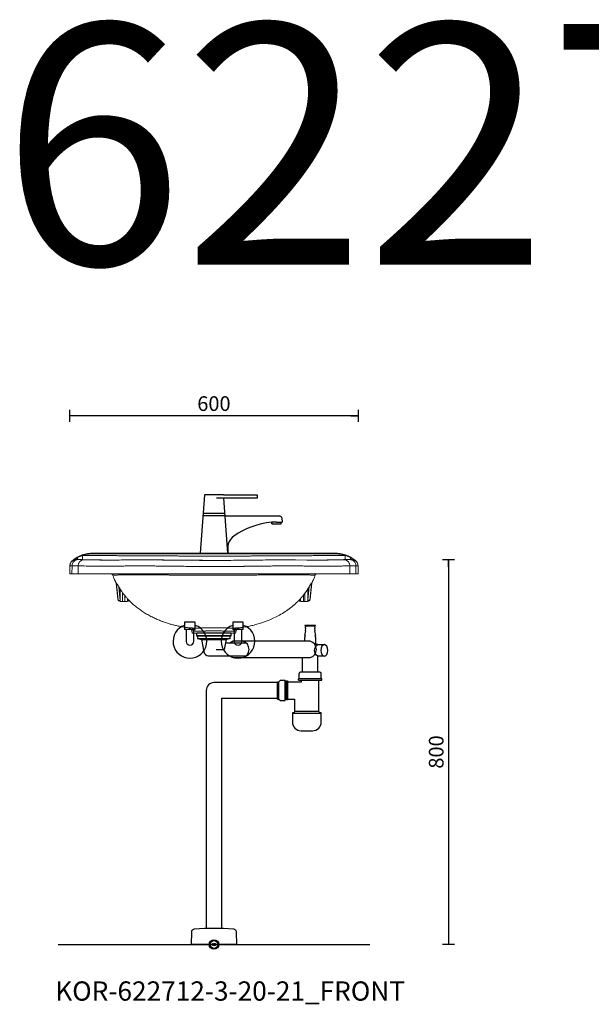
# Model space of a CAD drawing. Units: millimetres. Extents: x 101 to 101628, y -1926 to 70996.
# Drawn here: x 43465 to 44654, y 64390 to 66436 of the extents above; entities that cross this region are included whole.
import ezdxf

# ---------------------------------------------------------------- set-up
doc = ezdxf.new("R2010")
doc.units = ezdxf.units.MM
doc.header["$LTSCALE"] = 3
for name, color, linetype in [('KORPINEN-block', 6, 'Continuous'), ('KORPINEN-dimension', 9, 'Continuous'), ('KORPINEN-info', 4, 'Continuous'), ('KORPINEN-pluming', 3, 'Continuous'), ('KORPINEN-water', 5, 'Continuous')]:
    doc.layers.add(name, color=color, linetype=linetype)
doc.styles.get("Standard").update_dxf_attribs({"font": 'arial.ttf'})
doc.dimstyles.new('GAIUS-asennus', dxfattribs={"dimscale": 10, "dimtxt": 3.05, "dimasz": 0.05, "dimexe": 0, "dimexo": 0, "dimgap": 1, "dimtad": 1, "dimdec": 0, "dimzin": 0, "dimdsep": 46, "dimtxsty": 'Standard', "dimblk": 'A8MITTA', "dimcen": 2.5, "dimse1": 1, "dimse2": 1, "dimclre": 256, "dimclrt": 7, "dimadec": 0, "dimazin": 0, "dimtp": 6, "dimtm": 6, "dimtfac": 1, "dimtdec": 0, "dimtmove": 2, "dimatfit": 1, "dimldrblk": 'A8MITTA', "dimfxl": 1, "dimtolj": 1, "dimtzin": 0, "dimarcsym": 0})

# ---------------------------------------------------------------- blocks, each defined once
blk = doc.blocks.new('KOR-base-point')
at = {"layer": 'KORPINEN-info', "color": 7}
for radius in [10, 9, 8, 3]:
    blk.add_circle((0, 0), radius, dxfattribs=at)
blk = doc.blocks.new('KOR-WW1_FR')
at = {"layer": 'KORPINEN-water'}
blk.add_line((-11, -25), (11, -25), dxfattribs=at)
blk.add_lwpolyline([(8, -25), (8, 0, 1), (-8, 0), (-8, -25)], format="xyb", dxfattribs=at)
blk.add_lwpolyline([(-11, -25), (-11, -40), (11, -40), (11, -25)], dxfattribs=at)
blk.add_arc((0, 0), 35, 288.3177, 251.6823, dxfattribs=at)
blk = doc.blocks.new('KOR-tap_FASADE')
at = {"layer": 'KORPINEN-water'}
for p, q in [((90, 114.3), (5, 114.3)), ((20, 121.3), (90, 121.3)), ((90, 121.3), (90, 114.3)), ((22.8, 82.8), (-22.8, 82.8)), ((22.8, 77.8), (-22.8, 77.8)), ((22.8, 77.8), (136.1, 77.8)), ((130, 65), (120, 65)), ((120, 65), (120, 60.9)), ((120, 60.9), (120, 65)), ((130, 65), (142, 65)), ((140, 60.9), (140, 65)), ((141, 73.7), (142, 65)), ((120, 60.9), (140, 60.9)), ((-28.7, 0), (28.7, 0))]:
    blk.add_line(p, q, dxfattribs=at)
for points in [[(20, 121.3), (-20, 121.3), (-28.7, 0)], [(28.7, 0), (20.5, 114.3)]]:
    blk.add_lwpolyline(points, dxfattribs=at)
for centre, radius, start, end in [((138.7, -105.8), 171.8, 96.2535, 124.4636), ((136.1, 72.8), 5, 10.6271, 90), ((58.3, 11.5), 29.6, 124.1773, 164.1867), ((120.2, 4.3), 91.7, 170.3688, 182.6584)]:
    blk.add_arc(centre, radius, start, end, dxfattribs=at)
blk = doc.blocks.new('KOR-622712-3-20-21_FRONT')
at = {"color": 7, "linetype": 'Continuous', "lineweight": 18}
blk.add_line((-52.8, 658.2), (-53, 658.3), dxfattribs=at)
at = {"color": 8, "linetype": 'Continuous', "lineweight": 18}
blk.add_open_spline([(47.1, 654.4), (47.6, 655), (48.5, 656.4), (50.2, 657.6), (51.4, 657.8), (51.8, 657.9)], degree=3, knots=[0, 0, 0, 0, 0.389157, 0.810941, 1, 1, 1, 1], dxfattribs=at)
at = {"layer": 'KORPINEN-block', "linetype": 'Continuous', "lineweight": 18}
for p, q in [((-292.6, 798.5), (-294.2, 797.6)), ((-288.3, 799.9), (-288.9, 799.8)), ((-284.6, 800), (-286.6, 800)), ((-254.1, 811.7), (-254.1, 813)), ((0, 813), (-254.1, 813)), ((0, 811.7), (-254.1, 811.7)), ((254.1, 813), (0, 813)), ((254.1, 811.7), (0, 811.7)), ((254.1, 813), (254.1, 811.7)), ((273.2, 800), (269.6, 799.9)), ((281.7, 799.9), (282, 799.9)), ((286.6, 800), (285.2, 800)), ((286.4, 799.9), (286.4, 799.9)), ((288.7, 799.8), (288.3, 799.9)), ((-299.6, 787.2), (-299.9, 770)), ((-295.6, 796.4), (-295.6, 796.4)), ((-295.6, 796.4), (-295.6, 796.4)), ((-294.4, 797.4), (-295.5, 796.4)), ((-295, 787.1), (-295.4, 770)), ((-282.4, 786.9), (-282.7, 770)), ((282.4, 786.9), (282.7, 770)), ((294.9, 787.1), (295.3, 770)), ((295.6, 796.4), (295.6, 796.4)), ((299.4, 787.2), (299.6, 787.2)), ((299.6, 787.2), (299.9, 770)), ((-203.2, 750.8), (-199.7, 717.6)), ((-199, 715.6), (-202.5, 749.5)), ((-197.9, 743.5), (-195, 714.4)), ((-195, 714.4), (-195, 738.4)), ((195.1, 715.4), (197.9, 743.5)), ((195.1, 715.4), (195.1, 738.7)), ((202.5, 749.5), (199, 715.6)), ((199.7, 717.6), (203.2, 751)), ((-190, 713.1), (-190, 731.1)), ((-185, 724.6), (-185, 713.1)), ((-180, 714.4), (-180, 718.8)), ((-179.6, 718.4), (-180, 714.4)), ((179.9, 715.4), (179.6, 718.4)), ((179.9, 718.8), (179.9, 715.4)), ((185.9, 713.1), (185.9, 725.7)), ((189.1, 729.9), (189.1, 713.1)), ((-194.7, 713.1), (-195, 714.4)), ((-194.7, 713.1), (-180.3, 713.1)), ((-180.1, 713.7), (-180.3, 713.2)), ((-180.1, 713.7), (-180, 714.4)), ((179.9, 715.4), (180.1, 714.4)), ((180.5, 713.2), (180.1, 714.4)), ((180.3, 713.1), (194.7, 713.1)), ((-51.4, 657.9), (-52.4, 658.1)), ((-51.9, 658.1), (-50.2, 657.4)), ((51.8, 657.9), (53, 658.3)), ((-46.2, 652), (-45.1, 647.2)), ((45.1, 647.2), (46.2, 652.1))]:
    blk.add_line(p, q, dxfattribs=at)
at = {"layer": 'KORPINEN-block', "linetype": 'Continuous', "lineweight": 18, "flags": 128}
for points in [[(-282.9, 804.8), (-283.3, 803.7), (-283.7, 802.8), (-284.1, 801.9), (-284.6, 801.2), (-285.1, 800.7), (-285.6, 800.3), (-286.1, 800.1), (-286.6, 800)], [(-273.2, 800), (-273.2, 800.1), (-273.1, 800.5), (-273.1, 801.3), (-273.1, 802.2), (-273.1, 803.5), (-273.1, 804.9), (-273.1, 806.6), (-273.1, 808.5)], [(273.1, 808.5), (273.1, 806.6), (273.1, 804.9), (273.1, 803.5), (273.1, 802.2), (273.1, 801.3), (273.1, 800.5), (273.2, 800.1), (273.2, 800)], [(286.6, 800), (286.1, 800.1), (285.6, 800.3), (285.1, 800.7), (284.6, 801.2), (284.1, 801.9), (283.7, 802.8), (283.3, 803.7), (282.9, 804.8)], [(-282.4, 786.9), (-282.4, 786.9), (-282.4, 786.9), (-282.3, 786.9), (-281.9, 786.9), (-281.3, 786.9), (-280.4, 786.8), (-278.7, 786.8), (-276.5, 786.8), (-273.6, 786.7), (-270, 786.7), (-265.5, 786.6), (-262.9, 786.6), (-260.1, 786.5), (-257, 786.5), (-255.2, 786.4), (-253.6, 786.4), (-251.7, 786.4), (-250, 786.4), (-248.2, 786.4), (-246.4, 786.3), (-244.6, 786.3), (-242.9, 786.3), (-241.2, 786.3), (-239.2, 786.2), (-237, 786.2), (-234.3, 786.2), (-231.2, 786.2), (-229.4, 786.2), (-227.5, 786.2), (-226, 786.2), (-225.5, 786.2), (-225.2, 786.2), (-225.1, 786.2), (-225.1, 786.2), (-225, 786.2), (-225, 786.2), (-225, 786.2), (-225, 786.2), (-225, 786.2), (-225, 786.2), (-225, 786.2), (-225, 786.2), (-225, 786.2), (-224.4, 786.2), (-222.8, 786.2), (-220.3, 786.2), (-218.3, 786.2), (-216.6, 786.2), (-214.9, 786.2), (-213.4, 786.2), (-212, 786.2), (-198.3, 786.4)]]:
    blk.add_lwpolyline(points, dxfattribs=at)
at = {"layer": 'KORPINEN-block', "linetype": 'Continuous', "lineweight": 18}
for centre, radius, start, end in [((-282.2, 787), 12.9, 89.5664, 179.6021), ((282.1, 787), 12.9, 0.387, 90.4263), ((-213.4, 766), 4, 20.1763, 81.5399), ((213.4, 766), 4, 98.4156, 159.8237), ((-173.7, 749.7), 24.1, 208.0469, 220.6036), ((-194.7, 718.1), 5, 186, 270), ((194.7, 718.1), 5, 270, 354), ((-197.2, 709), 5.85, 67.3977, 101.7504), ((-180.3, 718.1), 5, 270, 321.0032), ((-178.9, 710.3), 3.69, 72.7155, 110.1104), ((-177.8, 709.1), 5.83, 78.1029, 112.5712), ((180.3, 718.1), 5, 218.3991, 270), ((178, 711.8), 4.01, 61.8388, 104.1399), ((178.8, 708.9), 5.6, 76.9322, 107.8592), ((197.5, 709.4), 6.43, 75.9774, 112.0906)]:
    blk.add_arc(centre, radius, start, end, dxfattribs=at)
for points, knots in [([(-283.2, 799.8), (-283.8, 799.8), (-284.9, 799.9), (-286.4, 799.8), (-287.8, 799.8), (-289.1, 799.6), (-290.5, 799.3), (-291.7, 798.8), (-292.8, 798.3), (-294.1, 797.5), (-295.5, 796.4), (-296.8, 794.9), (-298.1, 792.9), (-299.2, 790.3), (-299.4, 788.2), (-299.5, 787.2)], [0, 0, 0, 0, 0.174616, 0.325025, 0.452012, 0.556365, 0.639264, 0.681238, 0.718018, 0.752475, 0.787393, 0.826059, 0.874996, 0.933944, 1, 1, 1, 1]), ([(-254.1, 813), (-256, 813), (-259.8, 812.9), (-265.5, 812), (-271.1, 810.7), (-276.5, 808.8), (-281.8, 806.4), (-286.7, 803.5), (-291.4, 800.2), (-294.2, 797.7), (-295.6, 796.4)], [0, 0, 0, 0, 0.119335, 0.239491, 0.362044, 0.487126, 0.612307, 0.741607, 0.868084, 1, 1, 1, 1]), ([(-282.9, 804.8), (-284.2, 804.2), (-286.8, 803), (-289.7, 801.1), (-291.8, 799.7), (-293.1, 798.6), (-294.4, 797.5), (-295.2, 796.8), (-295.6, 796.4)], [0, 0, 0, 0, 0.283865, 0.560498, 0.670301, 0.779633, 0.888741, 1, 1, 1, 1]), ([(-292.8, 798.4), (-292.8, 798.4), (-293.1, 798.3), (-293.5, 798), (-294.1, 797.6), (-294.5, 797.3), (-294.8, 797.1), (-295, 796.9), (-295.2, 796.7), (-295.4, 796.6), (-295.5, 796.5), (-295.5, 796.5), (-295.6, 796.4), (-295.6, 796.4)], [0, 0, 0, 0, 0.030312, 0.26077, 0.464468, 0.630283, 0.72277, 0.815176, 0.912547, 0.9376, 0.959483, 0.979669, 1, 1, 1, 1]), ([(-286.6, 800), (-287.1, 800), (-288.2, 799.9), (-289.8, 799.6), (-291, 799.2), (-291.8, 798.9), (-292.1, 798.8), (-292.5, 798.6), (-292.7, 798.5), (-292.8, 798.4)], [0, 0, 0, 0, 0.245528, 0.494686, 0.756797, 0.814237, 0.877034, 0.945216, 1, 1, 1, 1]), ([(-286.6, 800), (-286.5, 800), (-286.4, 799.9), (-286.4, 799.9), (-286.4, 799.9)], [0, 0, 0, 0, 0.5, 1, 1, 1, 1]), ([(-286.4, 799.9), (-286.3, 799.9), (-286.1, 799.9), (-284.6, 799.9), (-282.9, 799.9), (-282.1, 799.9)], [0, 0, 0, 0, 0.333554, 0.666349, 1, 1, 1, 1]), ([(-284.6, 799.9), (-284.6, 799.9), (-284.7, 799.9), (-284.8, 799.9), (-285, 799.9), (-285.1, 799.9), (-285.1, 799.9), (-285.1, 799.9), (-285.1, 799.9)], [0, 0, 0, 0, 0.122096, 0.264791, 0.40245, 0.682446, 0.825118, 1, 1, 1, 1]), ([(-283.2, 799.9), (-283.2, 799.9), (-282.9, 799.9), (-282.5, 799.9), (-282.1, 799.9)], [0, 0, 0, 0, 0.119088, 1, 1, 1, 1]), ([(-273.1, 808.5), (-274.3, 808.1), (-275.8, 807.6), (-277.4, 807), (-277.9, 806.9), (-278.6, 806.6), (-279.4, 806.3), (-280.2, 806), (-280.4, 805.9), (-280.5, 805.9), (-280.5, 805.9), (-281.3, 805.5), (-282.1, 805.2), (-282.9, 804.8)], [0, 0, 0, 0, 0.365804, 0.459475, 0.486192, 0.499985, 0.687535, 0.73344, 0.745322, 0.748556, 0.7495, 0.749997, 1, 1, 1, 1]), ([(-270.2, 799.6), (-271, 799.6), (-272.5, 799.6), (-274.7, 798.9), (-276.9, 797.7), (-278.8, 796.1), (-280.4, 794), (-281.5, 791.7), (-282.3, 789.3), (-282.4, 787.7), (-282.4, 786.9)], [0, 0, 0, 0, 0.11649, 0.23998, 0.36862, 0.5, 0.63138, 0.76002, 0.88351, 1, 1, 1, 1]), ([(-282.1, 799.9), (-281.1, 799.8), (-279.1, 799.8), (-275.2, 799.7), (-271.9, 799.7), (-270.2, 799.6)], [0, 0, 0, 0, 0.333601, 0.666417, 1, 1, 1, 1]), ([(-273.2, 800), (-273.9, 800), (-275.5, 800), (-277.4, 800), (-278.5, 800), (-279, 800)], [0, 0, 0, 0, 0.406563, 0.782593, 1, 1, 1, 1]), ([(-273.1, 808.5), (-271.6, 809), (-268.5, 810), (-263.8, 811), (-259, 811.6), (-255.8, 811.7), (-254.1, 811.7)], [0, 0, 0, 0, 0.25292, 0.50336, 0.75212, 1, 1, 1, 1]), ([(0, 807.2), (-25.5, 807.2), (-30.1, 807.2), (-37.8, 807.2), (-47.2, 807.2), (-56.8, 807.3), (-66.1, 807.3), (-73.7, 807.4), (-79.5, 807.4), (-84.1, 807.4), (-89.2, 807.4), (-94.5, 807.5), (-100.5, 807.5), (-107, 807.5), (-113.7, 807.6), (-120.1, 807.6), (-125.6, 807.6), (-130.2, 807.7), (-133.7, 807.7), (-136.4, 807.7), (-138.5, 807.7), (-140.4, 807.7), (-142.3, 807.7), (-144.2, 807.7), (-146.1, 807.8), (-148.1, 807.8), (-152.9, 807.8), (-158.6, 807.8), (-165.2, 807.9), (-170.1, 807.9), (-175.1, 807.9), (-180.6, 807.9), (-186.1, 808), (-191.7, 808), (-197, 808), (-202, 808.1), (-206.9, 808.1), (-214, 808.1), (-222.9, 808.2), (-233.2, 808.3), (-242.8, 808.4), (-252.5, 808.4), (-262.6, 808.5), (-269.5, 808.5), (-273.1, 808.5)], [0, 0, 0, 0, 0.017254, 0.055356, 0.09193, 0.130619, 0.171422, 0.204322, 0.221867, 0.240718, 0.260874, 0.282335, 0.305102, 0.332772, 0.360366, 0.386809, 0.409156, 0.427406, 0.441559, 0.451616, 0.45932, 0.467025, 0.474729, 0.482433, 0.490138, 0.497842, 0.505546, 0.547921, 0.566838, 0.585755, 0.606751, 0.627424, 0.65103, 0.673545, 0.694969, 0.715301, 0.733659, 0.753795, 0.800868, 0.840048, 0.878018, 0.916499, 0.95716, 1, 1, 1, 1]), ([(-270.2, 799.6), (-268.7, 799.6), (-265.8, 799.6), (-260.5, 799.5), (-255.9, 799.4), (-252.2, 799.3), (-249.7, 799.3), (-247.1, 799.2), (-244.4, 799.2), (-241.6, 799.2), (-238, 799.1), (-233.7, 799.1), (-228.3, 799), (-222.9, 798.9), (-217.2, 798.9), (-212.6, 798.9), (-209.8, 799), (-209.1, 799)], [0, 0, 0, 0, 0.112299, 0.224228, 0.33569, 0.379743, 0.423237, 0.467689, 0.511519, 0.556744, 0.598988, 0.674124, 0.748978, 0.823706, 0.898424, 0.973356, 1, 1, 1, 1]), ([(-267.8, 799.6), (-267, 799.6), (-265.5, 799.5), (-262.2, 799.5), (-257.7, 799.4), (-251.6, 799.3), (-244.8, 799.2), (-238.6, 799.1), (-233.4, 799), (-229.4, 798.9), (-225.2, 798.9), (-218.9, 798.8), (-212.9, 798.8), (-208.1, 798.9), (-207.1, 798.9)], [0, 0, 0, 0, 0.058171, 0.116404, 0.232797, 0.349741, 0.468508, 0.587971, 0.64614, 0.704358, 0.762764, 0.821252, 0.963774, 1, 1, 1, 1]), ([(-131.4, 799.3), (-134.4, 799.4), (-140.2, 799.4), (-148.8, 799.5), (-157.2, 799.4), (-166.1, 799.4), (-175.4, 799.3), (-184.9, 799.1), (-190.8, 799.1), (-207.1, 799)], [0, 0, 0, 0, 0.139648, 0.274612, 0.405871, 0.533528, 0.69606, 0.851099, 1, 1, 1, 1]), ([(-192.5, 799.2), (-189.3, 799.2), (-183, 799.3), (-173.1, 799.4), (-163, 799.5), (-152.6, 799.6), (-142.2, 799.6), (-135.3, 799.5), (-131.8, 799.5)], [0, 0, 0, 0, 0.166302, 0.331749, 0.498015, 0.665566, 0.832405, 1, 1, 1, 1]), ([(-131.8, 799.5), (-128.7, 799.4), (-122.5, 799.3), (-113.2, 799.2), (-104, 799.1), (-94.7, 799), (-85.2, 798.9), (-75.6, 798.8), (-63.8, 798.7), (-49.7, 798.5), (-33.2, 798.4), (-16.6, 798.3), (-5.6, 798.3), (0, 798.3)], [0, 0, 0, 0, 0.071805, 0.142232, 0.213124, 0.282411, 0.354899, 0.428685, 0.500014, 0.624134, 0.749983, 0.872876, 1, 1, 1, 1]), ([(0, 798.3), (-8.1, 798.3), (-24, 798.3), (-47.3, 798.5), (-69.7, 798.7), (-91.1, 798.9), (-111.6, 799.1), (-124.9, 799.3), (-131.4, 799.3)], [0, 0, 0, 0, 0.18392, 0.360972, 0.53113, 0.694369, 0.850665, 1, 1, 1, 1]), ([(-24.1, 798.7), (-28, 798.7), (-35.9, 798.7), (-45.7, 798.7), (-53.5, 798.8), (-57.7, 798.8), (-60.4, 798.8), (-61.8, 798.8), (-63.2, 798.8), (-64.7, 798.8), (-66.2, 798.8), (-67.4, 798.8), (-68.4, 798.8), (-69.4, 798.8), (-71, 798.9), (-73.3, 798.9), (-76, 798.9), (-79.1, 798.9), (-82.2, 798.9), (-86.2, 798.9), (-89.2, 798.9), (-91.1, 799), (-91.4, 799)], [0, 0, 0, 0, 0.174876, 0.352247, 0.436955, 0.51985, 0.539915, 0.560493, 0.581574, 0.603148, 0.625202, 0.647724, 0.658149, 0.669526, 0.69294, 0.728156, 0.774802, 0.81003, 0.866179, 0.914129, 0.98785, 1, 1, 1, 1]), ([(273.1, 808.5), (268.4, 808.5), (259.2, 808.4), (249, 808.4), (242.4, 808.3), (239.2, 808.3), (235.8, 808.3), (232.6, 808.3), (229.3, 808.3), (223.4, 808.2), (215.6, 808.1), (205.8, 808.1), (196.7, 808), (178, 807.9), (160.9, 807.8), (145.5, 807.7), (141.3, 807.7), (137.7, 807.7), (134.6, 807.7), (131.8, 807.7), (128.5, 807.7), (124.6, 807.6), (120.2, 807.6), (115.2, 807.6), (109.7, 807.6), (104, 807.5), (97, 807.5), (89.2, 807.4), (81.8, 807.4), (76, 807.4), (71.7, 807.3), (67.2, 807.3), (62.3, 807.3), (57.1, 807.3), (49.4, 807.2), (39.1, 807.2), (29.8, 807.2), (24.8, 807.2), (0, 807.2)], [0, 0, 0, 0, 0.057043, 0.110053, 0.123269, 0.13621, 0.14922, 0.163664, 0.175552, 0.188405, 0.234924, 0.269816, 0.306127, 0.343963, 0.495304, 0.512291, 0.529279, 0.546266, 0.556001, 0.566851, 0.580007, 0.595469, 0.613196, 0.633219, 0.655539, 0.680154, 0.701877, 0.739646, 0.77354, 0.791876, 0.80884, 0.825248, 0.846666, 0.867519, 0.88781, 0.939384, 0.992124, 1, 1, 1, 1]), ([(193, 799), (123.4, 799.3), (107.7, 799.1), (84.5, 798.8), (62.1, 798.6), (40.6, 798.4), (20, 798.3), (6.6, 798.3), (0, 798.3)], [0, 0, 0, 0, 0.184106, 0.361285, 0.531479, 0.694649, 0.850819, 1, 1, 1, 1]), ([(193, 799), (193.1, 799), (196.5, 799), (202.9, 798.9), (212.3, 798.8), (221.1, 798.8), (229.5, 798.9), (237.4, 799), (244.7, 799.2), (250, 799.3), (252.7, 799.3), (253.3, 799.3)], [0, 0, 0, 0, 0.004168, 0.14014, 0.276045, 0.411651, 0.547656, 0.684, 0.820325, 0.956302, 1, 1, 1, 1]), ([(208.5, 799), (208.8, 799), (211, 799), (214.8, 798.9), (219.6, 798.9), (223.8, 798.9), (227.7, 799), (231.4, 799), (235.2, 799.1), (239.8, 799.1), (245.2, 799.2), (251.1, 799.3), (256.6, 799.4), (261.6, 799.5), (266.2, 799.6), (268.9, 799.6), (270.2, 799.6)], [0, 0, 0, 0, 0.010576, 0.078945, 0.143344, 0.196001, 0.24722, 0.301141, 0.351223, 0.406257, 0.503815, 0.602588, 0.701852, 0.800223, 0.90012, 1, 1, 1, 1]), ([(295.6, 796.4), (294.2, 797.7), (291.4, 800.2), (286.7, 803.5), (281.8, 806.4), (276.5, 808.8), (271.1, 810.7), (265.5, 812), (259.8, 812.9), (256, 813), (254.1, 813)], [0, 0, 0, 0, 0.131917, 0.258393, 0.387694, 0.512874, 0.637957, 0.760509, 0.880666, 1, 1, 1, 1]), ([(254.1, 811.7), (255.8, 811.7), (259, 811.6), (263.8, 811), (268.5, 810), (271.6, 809), (273.1, 808.5)], [0, 0, 0, 0, 0.247894, 0.49664, 0.747094, 1, 1, 1, 1]), ([(270.2, 799.6), (271.9, 799.7), (275.1, 799.7), (279, 799.8), (281, 799.8), (282, 799.9)], [0, 0, 0, 0, 0.333575, 0.666413, 1, 1, 1, 1]), ([(270.2, 799.6), (271, 799.6), (272.5, 799.6), (274.7, 798.9), (276.9, 797.7), (278.8, 796.1), (280.4, 794), (281.5, 791.7), (282.3, 789.3), (282.4, 787.7), (282.4, 786.9)], [0, 0, 0, 0, 0.116489, 0.239979, 0.36862, 0.5, 0.63138, 0.760021, 0.883511, 1, 1, 1, 1]), ([(282.9, 804.8), (281.4, 805.5), (278.2, 806.8), (274.9, 807.9), (273.1, 808.5)], [0, 0, 0, 0, 0.455541, 1, 1, 1, 1]), ([(281.6, 800), (281, 800), (279.7, 800), (277.7, 800), (275.4, 800), (273.9, 800), (273.2, 800)], [0, 0, 0, 0, 0.201184, 0.461294, 0.725432, 1, 1, 1, 1]), ([(282, 799.9), (282.9, 799.9), (284.6, 799.9), (286.1, 799.9), (286.3, 799.9), (286.4, 799.9)], [0, 0, 0, 0, 0.333652, 0.666441, 1, 1, 1, 1]), ([(282.9, 804.8), (283.7, 804.4), (285.5, 803.6), (287.9, 802.3), (290.2, 800.8), (292.2, 799.3), (294, 797.9), (295.1, 796.9), (295.6, 796.4)], [0, 0, 0, 0, 0.177919, 0.372409, 0.55083, 0.699372, 0.865193, 1, 1, 1, 1]), ([(299.5, 787.2), (299.4, 788.3), (299.2, 790.6), (297.9, 793.5), (296.3, 795.6), (294.8, 797), (293.3, 798), (292, 798.7), (291, 799.1), (289.9, 799.4), (288.8, 799.7), (287.6, 799.8), (286.3, 799.8), (284.9, 799.9), (283.7, 799.8), (283.1, 799.8)], [0, 0, 0, 0, 0.070686, 0.1341, 0.186813, 0.227246, 0.260623, 0.292303, 0.326117, 0.365594, 0.445845, 0.548693, 0.674937, 0.825154, 1, 1, 1, 1]), ([(284.9, 800), (284.4, 800), (283.9, 800), (283.4, 800), (283.3, 800)], [0, 0, 0, 0, 0.970718, 1, 1, 1, 1]), ([(284.7, 799.9), (284.8, 799.9), (285, 799.9), (285.1, 799.9), (285.1, 799.9)], [0, 0, 0, 0, 0.150737, 1, 1, 1, 1]), ([(285.1, 799.9), (285.1, 799.9), (285, 799.9), (284.8, 799.9), (284.7, 799.9)], [0, 0, 0, 0, 0.892476, 1, 1, 1, 1]), ([(285.1, 799.9), (285.1, 799.9), (285.1, 799.9), (285.1, 799.9), (285, 799.9), (285, 799.9), (284.9, 799.9), (284.9, 799.9)], [0, 0, 0, 0, 0.216557, 0.434619, 0.657422, 0.881864, 1, 1, 1, 1]), ([(295.6, 796.4), (295.6, 796.4), (295.5, 796.5), (295.5, 796.5), (295.4, 796.6), (295.2, 796.8), (294.9, 797), (294.4, 797.4), (293.8, 797.8), (293, 798.3), (292.2, 798.7), (291.2, 799.2), (289.8, 799.6), (288.2, 799.9), (287.1, 800), (286.6, 800)], [0, 0, 0, 0, 0.006873, 0.013692, 0.021074, 0.029514, 0.07731, 0.125067, 0.209675, 0.328355, 0.408397, 0.499045, 0.672829, 0.837701, 1, 1, 1, 1]), ([(297.5, 794.1), (297, 794.7), (296.2, 795.9), (294.6, 797.3), (293.4, 798.1), (292.8, 798.4)], [0, 0, 0, 0, 0.33839, 0.686594, 1, 1, 1, 1]), ([(-297.5, 794.1), (-297.8, 793.6), (-298.4, 792.5), (-299.3, 790.2), (-299.5, 788.4), (-299.6, 787.2)], [0, 0, 0, 0, 0.250915, 0.501076, 1, 1, 1, 1]), ([(-299.6, 787.2), (-299.5, 787.2), (-299.3, 787.2), (-297.8, 787.1), (-295.9, 787.1), (-295, 787.1)], [0, 0, 0, 0, 0.333604, 0.666396, 1, 1, 1, 1]), ([(-295, 787.1), (-294, 787.1), (-291.9, 787), (-287.7, 787), (-284.2, 786.9), (-282.4, 786.9)], [0, 0, 0, 0, 0.332016, 0.664886, 1, 1, 1, 1]), ([(-198.3, 786.4), (-194.8, 786.5), (-187.7, 786.6), (-176.5, 786.7), (-165, 786.8), (-153.3, 786.8), (-141.5, 786.8), (-133.8, 786.8), (-129.9, 786.7)], [0, 0, 0, 0, 0.166852, 0.332585, 0.498914, 0.666335, 0.832869, 1, 1, 1, 1]), ([(-129.9, 786.7), (-128.8, 786.7), (-126.4, 786.7), (-122.4, 786.6), (-117.7, 786.6), (-112.3, 786.5), (-106.1, 786.4), (-99.5, 786.3), (-92, 786.2), (-84, 786.2), (-76.3, 786.1), (-71.3, 786), (-68.7, 786), (-68, 786), (-67.2, 786), (-66.5, 786), (-65.8, 786), (-61.1, 785.9), (-52.7, 785.9), (-41.1, 785.8), (-30.9, 785.7), (-22.1, 785.7), (-14.6, 785.6), (-8.5, 785.6), (-3.8, 785.6), (-1.1, 785.6), (0, 785.6)], [0, 0, 0, 0, 0.025002, 0.055719, 0.092151, 0.134298, 0.182161, 0.235738, 0.287036, 0.357034, 0.418969, 0.466801, 0.472602, 0.478297, 0.483884, 0.489364, 0.494737, 0.500003, 0.599406, 0.688264, 0.766578, 0.834348, 0.891576, 0.93826, 0.974402, 1, 1, 1, 1]), ([(0, 785.6), (0.6, 785.6), (2.1, 785.6), (4.6, 785.6), (8.1, 785.6), (12.8, 785.6), (18.7, 785.7), (25.7, 785.7), (33.3, 785.7), (41.5, 785.8), (49.8, 785.8), (55.8, 785.9), (59.3, 785.9), (60.5, 785.9), (61.6, 785.9), (62.8, 785.9), (63.9, 786), (66.7, 786), (71.2, 786), (77.8, 786.1), (85.3, 786.2), (93.8, 786.3), (102.2, 786.4), (109.9, 786.5), (116.1, 786.5), (121.5, 786.6), (126, 786.7), (128.7, 786.7), (129.9, 786.7)], [0, 0, 0, 0, 0.014215, 0.033422, 0.057619, 0.095214, 0.14073, 0.194169, 0.255531, 0.316086, 0.38278, 0.446552, 0.455256, 0.464041, 0.472908, 0.481856, 0.490887, 0.499999, 0.54444, 0.595552, 0.653333, 0.717784, 0.791721, 0.847156, 0.895701, 0.937357, 0.972123, 1, 1, 1, 1]), ([(129.9, 786.7), (133.8, 786.8), (141.5, 786.8), (153.2, 786.8), (164.9, 786.8), (176.4, 786.7), (187.6, 786.6), (194.7, 786.5), (198.3, 786.4)], [0, 0, 0, 0, 0.166853, 0.33259, 0.498925, 0.666343, 0.832872, 1, 1, 1, 1]), ([(198.3, 786.4), (200.9, 786.4), (205.8, 786.3), (212.4, 786.2), (217.6, 786.2), (221.5, 786.2), (224.3, 786.2), (226.4, 786.2), (228.2, 786.2), (230.4, 786.2), (234.8, 786.2), (241, 786.3), (247, 786.3), (251.4, 786.4), (255.1, 786.4), (259.4, 786.5), (263.9, 786.6), (267.8, 786.6), (271.1, 786.7), (274, 786.7), (276.5, 786.8), (278.6, 786.8), (280, 786.8), (281.1, 786.8), (281.7, 786.9), (282.1, 786.9), (282.3, 786.9), (282.4, 786.9), (282.4, 786.9)], [0, 0, 0, 0, 0.071651, 0.133005, 0.184146, 0.219233, 0.247129, 0.267817, 0.281277, 0.300095, 0.335086, 0.417973, 0.500839, 0.536487, 0.572055, 0.638273, 0.698835, 0.753837, 0.803342, 0.847379, 0.891832, 0.928777, 0.958078, 0.975029, 0.987734, 0.996033, 0.998546, 1, 1, 1, 1]), ([(282.4, 786.9), (284.2, 786.9), (287.6, 787), (291.8, 787), (293.9, 787.1), (294.9, 787.1)], [0, 0, 0, 0, 0.335237, 0.668088, 1, 1, 1, 1]), ([(294.9, 787.1), (295.9, 787.1), (297.7, 787.1), (299.1, 787.2), (299.3, 787.2), (299.4, 787.2)], [0, 0, 0, 0, 0.381396, 0.761849, 1, 1, 1, 1]), ([(299.6, 787.2), (299.5, 788.4), (299.3, 790.2), (298.4, 792.5), (297.8, 793.6), (297.5, 794.1)], [0, 0, 0, 0, 0.498924, 0.749085, 1, 1, 1, 1]), ([(-299.9, 770), (-299.8, 770), (-299.6, 770), (-298.1, 770), (-296.3, 770), (-295.4, 770)], [0, 0, 0, 0, 0.333615, 0.666385, 1, 1, 1, 1]), ([(-295.4, 770), (-294.3, 770), (-292.1, 770), (-287.9, 770), (-284.4, 770), (-282.7, 770)], [0, 0, 0, 0, 0.341247, 0.67408, 1, 1, 1, 1]), ([(-282.7, 770), (-280.9, 770), (-277.4, 770), (-271.2, 770), (-264.4, 770), (-256.8, 770), (-248.4, 770), (-239.5, 770), (-230, 770), (-220, 770), (-209.4, 770), (-202, 770), (-198.2, 770)], [0, 0, 0, 0, 0.101096, 0.200808, 0.300568, 0.400657, 0.500911, 0.600335, 0.699813, 0.798893, 0.898459, 1, 1, 1, 1]), ([(-212.8, 770), (-212.6, 769.9), (-212.3, 769.9), (-212, 769.7), (-211.9, 769.7)], [0, 0, 0, 0, 0.588803, 1, 1, 1, 1]), ([(-211, 769.3), (-210.4, 767.6), (-209.1, 763.7), (-207.3, 759.5), (-205.9, 756.5), (-205.3, 755), (-204.6, 753.6), (-203.8, 752.1), (-203.1, 750.7), (-202.3, 749.2), (-201.7, 748), (-201.3, 747.4), (-201.3, 747.2)], [0, 0, 0, 0, 0.228304, 0.505876, 0.57059, 0.636177, 0.702635, 0.76996, 0.838149, 0.907199, 0.977104, 1, 1, 1, 1]), ([(-209.9, 767.7), (-209.8, 767.7), (-209.8, 767.5), (-209.7, 767.4), (-209.7, 767.4), (-209.7, 767.4)], [0, 0, 0, 0, 0.23289, 0.498767, 1, 1, 1, 1]), ([(-209.7, 767.4), (-209.5, 767.4), (-209.3, 767.4), (-208.8, 767.4), (-208.2, 767.5), (-207.4, 767.6), (-205.8, 767.7), (-203.6, 767.8), (-200.7, 767.9), (-197.4, 768), (-193.4, 768), (-189.6, 768.1), (-186.6, 768.1), (-184.9, 768.1), (-183.2, 768.1), (-181.4, 768.1), (-179.4, 768.1), (-177.3, 768.2), (-175.7, 768.2), (-174.7, 768.2), (-174, 768.2), (-173.2, 768.2), (-172.4, 768.2), (-171.4, 768.2), (-170.2, 768.2), (-169.1, 768.2), (-168.2, 768.2), (-167.3, 768.2), (-166.3, 768.2), (-164.9, 768.2), (-163.6, 768.2), (-162.4, 768.2), (-161.4, 768.2), (-160.5, 768.2), (-159.8, 768.1), (-159.4, 768.1), (-159.2, 768.1), (-159.2, 768.1), (-159.2, 768.1), (-159.1, 768.1), (-158.7, 768.1), (-157.9, 768.1), (-156.5, 768.1), (-154.2, 768.1), (-150.9, 768.1), (-146.3, 768.1), (-140.9, 768.1), (-134.9, 768.1), (-128.3, 768), (-120.9, 768), (-113, 768), (-104.7, 768), (-98.5, 768), (-94.4, 767.9), (-92.6, 767.9), (-90.7, 767.9), (-88.8, 767.9), (-86.9, 767.9), (-85, 767.9), (-83.1, 767.9), (-75.1, 767.9), (-60.9, 767.9), (-40.7, 767.9), (-20.3, 767.9), (-6.8, 767.9), (0, 767.9)], [0, 0, 0, 0, 0.041766, 0.083566, 0.125287, 0.167118, 0.208649, 0.250051, 0.281173, 0.312459, 0.343808, 0.375009, 0.383963, 0.392929, 0.401897, 0.409683, 0.419127, 0.430837, 0.437699, 0.440542, 0.443522, 0.446636, 0.449886, 0.453271, 0.459349, 0.463973, 0.467144, 0.469664, 0.473974, 0.478982, 0.484723, 0.488837, 0.492448, 0.495551, 0.498145, 0.500225, 0.500228, 0.500245, 0.500295, 0.500485, 0.50123, 0.504176, 0.509068, 0.515912, 0.528079, 0.543705, 0.562721, 0.581275, 0.602263, 0.625749, 0.651749, 0.676737, 0.703778, 0.709329, 0.714957, 0.720662, 0.726441, 0.732296, 0.738223, 0.744223, 0.750295, 0.812531, 0.874899, 0.937366, 1, 1, 1, 1]), ([(-198.2, 770), (-194.7, 770), (-187.6, 770), (-176.4, 770), (-164.9, 770), (-153.3, 770), (-141.5, 770), (-133.8, 770), (-129.9, 770)], [0, 0, 0, 0, 0.166948, 0.333026, 0.499977, 0.666939, 0.833032, 1, 1, 1, 1]), ([(0, 770), (-10.9, 770), (-32.6, 770), (-65.2, 770), (-97.6, 770), (-119.2, 770), (-129.9, 770)], [0, 0, 0, 0, 0.24994, 0.5, 0.750062, 1, 1, 1, 1]), ([(129.9, 770), (119.2, 770), (97.6, 770), (65.2, 770), (32.6, 770), (10.9, 770), (0, 770)], [0, 0, 0, 0, 0.24994, 0.5, 0.750062, 1, 1, 1, 1]), ([(0, 767.9), (6.9, 767.9), (20.6, 767.9), (41.1, 767.9), (61.6, 767.9), (79.8, 767.9), (95.6, 767.9), (109.1, 768), (121.3, 768), (132.1, 768), (141.7, 768.1), (150.9, 768.1), (159.8, 768.1), (168.1, 768.2), (175.7, 768.2), (182.4, 768.1), (188.3, 768.1), (193.2, 768), (197.2, 768), (200.5, 767.9), (203.4, 767.8), (205.7, 767.7), (207.4, 767.6), (208.2, 767.5), (208.8, 767.4), (209.3, 767.4), (209.5, 767.4), (209.7, 767.4)], [0, 0, 0, 0, 0.063372, 0.126578, 0.189684, 0.252666, 0.294675, 0.336466, 0.377958, 0.408939, 0.439859, 0.470914, 0.501775, 0.532345, 0.563194, 0.593744, 0.624354, 0.65519, 0.686034, 0.716927, 0.747958, 0.789746, 0.831416, 0.873222, 0.915422, 0.957721, 1, 1, 1, 1]), ([(129.9, 770), (133.8, 770), (141.5, 770), (153.3, 770), (165, 770), (176.4, 770), (187.6, 770), (194.7, 770), (198.3, 770)], [0, 0, 0, 0, 0.166875, 0.333781, 0.501096, 0.667684, 0.833408, 1, 1, 1, 1]), ([(198.3, 770), (202, 770), (209.4, 770), (219.9, 770), (230, 770), (239.6, 770), (248.6, 770), (256.9, 770), (264.4, 770), (271.3, 770), (277.4, 770), (280.9, 770), (282.7, 770)], [0, 0, 0, 0, 0.101336, 0.200708, 0.299921, 0.400171, 0.500923, 0.600875, 0.700138, 0.799492, 0.899067, 1, 1, 1, 1]), ([(201.1, 747), (201.4, 747.6), (203.2, 750.7), (205.8, 756.1), (208.8, 762.9), (210.3, 767.3), (211, 769.3)], [0, 0, 0, 0, 0.085556, 0.429806, 0.745352, 1, 1, 1, 1]), ([(209.7, 767.4), (209.7, 767.4), (209.7, 767.4), (209.8, 767.6), (209.9, 767.8), (210, 768), (210.2, 768.4), (210.3, 768.8), (210.4, 769.1), (210.5, 769.2)], [0, 0, 0, 0, 0.152358, 0.304902, 0.45712, 0.608445, 0.719666, 0.912516, 1, 1, 1, 1]), ([(282.7, 770), (284.4, 770), (287.9, 770), (292.1, 770), (294.2, 770), (295.3, 770)], [0, 0, 0, 0, 0.331305, 0.664571, 1, 1, 1, 1]), ([(295.3, 770), (296.2, 770), (298, 770), (299.6, 770), (299.8, 770), (299.9, 770)], [0, 0, 0, 0, 0.33362, 0.66638, 1, 1, 1, 1]), ([(-202.3, 750.4), (-202.3, 750.4), (-202.3, 750.5), (-202.1, 750.3), (-201.7, 749.9), (-201.3, 749.3), (-200.8, 748.5), (-200.5, 747.9), (-200, 747.2), (-199.6, 746.4), (-199.1, 745.5), (-198.3, 744.1), (-197.3, 742.4), (-196, 740.2), (-194, 736.9), (-191.1, 732.5), (-187.1, 727.1), (-182.9, 722), (-178.5, 717.1), (-173.9, 712.4), (-168.3, 707.1), (-161.4, 701.3), (-153.1, 695.1), (-144.5, 689.4), (-135.6, 684.2), (-126.7, 679.6), (-118, 675.5), (-110.2, 672.3), (-105.2, 670.6), (-103.1, 669.9)], [0, 0, 0, 0, 0.017533, 0.044567, 0.067006, 0.084214, 0.090995, 0.096888, 0.102441, 0.108384, 0.11538, 0.123687, 0.143707, 0.166527, 0.18975, 0.247638, 0.300406, 0.349363, 0.395824, 0.440946, 0.485693, 0.553564, 0.622505, 0.691807, 0.760636, 0.828209, 0.893733, 0.95597, 1, 1, 1, 1]), ([(104.2, 670.3), (107.1, 671.3), (114.1, 673.8), (124.9, 678.6), (136.5, 684.6), (148, 691.6), (159.1, 699.4), (167.7, 706.6), (174.2, 712.7), (178.8, 717.4), (182.7, 721.8), (186.2, 726), (189.2, 729.9), (192.1, 734), (194.4, 737.5), (196.1, 740.4), (197.4, 742.5), (198.4, 744.2), (199.1, 745.6), (199.6, 746.5), (200.1, 747.3), (200.5, 748), (200.8, 748.6), (201.3, 749.3), (201.7, 749.9), (202, 750.3), (202.2, 750.4), (202.3, 750.3), (202.3, 750.3)], [0, 0, 0, 0, 0.063015, 0.150294, 0.240484, 0.332424, 0.425085, 0.517565, 0.563592, 0.609479, 0.655723, 0.69144, 0.728844, 0.768779, 0.812187, 0.835426, 0.858342, 0.87843, 0.886735, 0.893703, 0.89963, 0.905204, 0.911162, 0.918046, 0.935541, 0.958336, 0.985764, 1, 1, 1, 1]), ([(195.1, 715.4), (195, 714.7), (194.9, 714), (194.5, 713.3), (194.5, 713.3)], [0, 0, 0, 0, 0.883458, 1, 1, 1, 1]), ([(-103.1, 669.8), (-101.6, 669.3), (-97.7, 668), (-91.3, 666), (-83.9, 664), (-76.3, 662.2), (-68.5, 660.6), (-60.7, 659.3), (-55.5, 658.6), (-53, 658.3)], [0, 0, 0, 0, 0.091425, 0.240333, 0.389668, 0.540559, 0.692548, 0.853546, 1, 1, 1, 1]), ([(-53, 658.3), (-53, 658.3), (-52.9, 658.3), (-52.6, 658.2), (-52, 658.2), (-51.2, 658.2), (-50.3, 658.1), (-49.4, 658.1), (-48.8, 658), (-48.6, 658), (-48.3, 658), (-48.1, 658), (-47.9, 657.9), (-47.6, 657.9), (-47.2, 657.9), (-46.9, 657.9), (-46.6, 657.9), (-46.3, 657.9), (-45.9, 657.8), (-45.4, 657.8), (-44.9, 657.8), (-44.4, 657.8), (-44.3, 657.8), (-44.3, 657.7), (-44.2, 657.7), (-44.2, 657.7), (-44.2, 657.7), (-44.2, 657.7), (-44.2, 657.7), (-44.2, 657.7), (-44.2, 657.7), (-44.2, 657.7), (-44.2, 657.7), (-43.9, 657.7), (-43.2, 657.7), (-42.2, 657.7), (-41.2, 657.6), (-40, 657.6), (-38.9, 657.6), (-37.8, 657.6), (-37, 657.6), (-36.3, 657.6), (-35.8, 657.6), (-35.1, 657.6), (-34.3, 657.6), (-33, 657.6), (-31.7, 657.6), (-30.6, 657.7), (-30, 657.7), (-29.8, 657.7), (-29.6, 657.7), (-29.6, 657.7), (-29.6, 657.7), (-29.5, 657.7), (-29.3, 657.7), (-28.5, 657.7), (-27.1, 657.7), (-25.4, 657.8), (-23.7, 657.8), (-22.1, 657.8), (-19.9, 657.8), (-17.6, 657.9), (-14.7, 657.9), (-11.9, 657.9), (-8.8, 657.9), (-5.8, 658), (-2.8, 658), (-1, 658), (0, 658)], [0, 0, 0, 0, 0.039301, 0.083842, 0.124897, 0.170451, 0.206539, 0.250079, 0.257407, 0.265096, 0.273083, 0.281271, 0.283071, 0.292692, 0.304204, 0.312371, 0.319726, 0.327324, 0.335214, 0.343454, 0.365904, 0.371953, 0.373695, 0.374302, 0.374486, 0.374551, 0.374576, 0.374587, 0.374591, 0.374593, 0.374594, 0.374594, 0.374595, 0.374595, 0.399381, 0.413246, 0.437246, 0.458736, 0.47908, 0.499788, 0.511397, 0.521743, 0.531533, 0.538663, 0.554283, 0.569604, 0.599389, 0.612673, 0.61916, 0.621817, 0.624534, 0.62455, 0.624688, 0.625083, 0.626595, 0.632501, 0.662093, 0.6839, 0.703081, 0.730114, 0.749268, 0.786292, 0.818289, 0.858884, 0.891772, 0.932646, 0.965804, 1, 1, 1, 1]), ([(-53, 658.3), (-52.8, 658.2), (-52.4, 658.2), (-52, 658.1), (-51.8, 658)], [0, 0, 0, 0, 0.43149, 1, 1, 1, 1]), ([(-51.8, 658), (-51.7, 658), (-51.1, 657.9), (-50, 657.3), (-48.5, 656.2), (-46.9, 654.5), (-46.4, 652.9), (-46.2, 652)], [0, 0, 0, 0, 0.033238, 0.202812, 0.430247, 0.685229, 1, 1, 1, 1]), ([(0, 658), (0.9, 658), (2.8, 658), (5.7, 658), (8.6, 657.9), (11, 657.9), (12.9, 657.9), (14.2, 657.9), (15.4, 657.9), (16.6, 657.9), (17.9, 657.9), (19.2, 657.8), (20.8, 657.8), (22.7, 657.8), (25.1, 657.8), (27.3, 657.7), (29.6, 657.7), (31.7, 657.6), (33.8, 657.6), (35.8, 657.6), (37.5, 657.6), (39, 657.6), (40.5, 657.6), (41.8, 657.7), (43.1, 657.7), (44.3, 657.7), (45.6, 657.8), (46.9, 657.9), (48, 658), (49, 658), (49.9, 658.1), (50.6, 658.1), (51.2, 658.2), (51.8, 658.2), (52.2, 658.2), (52.6, 658.2), (52.8, 658.3), (53, 658.3), (53, 658.3), (53, 658.3)], [0, 0, 0, 0, 0.033523, 0.066045, 0.105681, 0.137912, 0.155724, 0.175207, 0.187512, 0.200738, 0.218781, 0.23601, 0.250295, 0.281492, 0.312596, 0.343681, 0.374819, 0.406098, 0.437472, 0.468821, 0.500027, 0.524868, 0.547591, 0.578355, 0.598107, 0.624796, 0.656036, 0.687253, 0.718423, 0.74952, 0.779651, 0.805837, 0.829007, 0.862318, 0.892855, 0.916522, 0.946973, 0.972525, 1, 1, 1, 1]), ([(46.1, 651.9), (46.3, 652.6), (46.7, 654), (48, 655.8), (49.8, 657.3), (51.1, 657.8), (51.8, 658)], [0, 0, 0, 0, 0.240843, 0.493126, 0.74899, 1, 1, 1, 1]), ([(53, 658.3), (53.9, 658.4), (55.7, 658.6), (58.8, 659), (62.4, 659.6), (66.6, 660.3), (71.2, 661.2), (76, 662.2), (81.2, 663.3), (86.4, 664.7), (91.7, 666.2), (96.8, 667.7), (101, 669), (103.4, 669.9), (104.2, 670.3)], [0, 0, 0, 0, 0.048735, 0.107761, 0.177086, 0.256726, 0.346699, 0.447028, 0.536311, 0.647122, 0.752856, 0.853507, 0.94907, 1, 1, 1, 1]), ([(-46.2, 652), (-46.1, 652), (-46, 652), (-45.5, 651.9), (-44.7, 651.9), (-44.1, 651.9), (-43.4, 651.8), (-42.5, 651.7), (-41.4, 651.6), (-40.3, 651.6), (-39.2, 651.5), (-38.2, 651.4), (-37.2, 651.4), (-36.1, 651.3), (-35, 651.3), (-33.8, 651.3), (-32.5, 651.3), (-31.2, 651.3), (-29.8, 651.3), (-28.2, 651.3), (-26.6, 651.3), (-25.4, 651.4), (-24.4, 651.4), (-23.3, 651.4), (-22.1, 651.4), (-20.8, 651.5), (-19.8, 651.5), (-18.8, 651.5), (-17.4, 651.5), (-15.6, 651.6), (-13.3, 651.6), (-11.1, 651.6), (-8.9, 651.7), (-6.5, 651.7), (-4.1, 651.7), (-2, 651.7), (-0.6, 651.7), (0, 651.7)], [0, 0, 0, 0, 0.056422, 0.124813, 0.159355, 0.18727, 0.219004, 0.249973, 0.290981, 0.32541, 0.353267, 0.374559, 0.401241, 0.42577, 0.450414, 0.47578, 0.499809, 0.524003, 0.550464, 0.579194, 0.610196, 0.630881, 0.64265, 0.660011, 0.682968, 0.700931, 0.717559, 0.732851, 0.746807, 0.780643, 0.813181, 0.844422, 0.874363, 0.910483, 0.943464, 0.973303, 1, 1, 1, 1]), ([(0, 651.7), (1.4, 651.7), (4.4, 651.7), (8.9, 651.7), (13.4, 651.6), (17.5, 651.5), (21.6, 651.5), (25.5, 651.4), (29.2, 651.3), (31.9, 651.3), (33.7, 651.3), (34.8, 651.3), (35.9, 651.3), (37, 651.4), (38.1, 651.4), (38.9, 651.5), (39.5, 651.5), (40.2, 651.5), (41.1, 651.6), (41.9, 651.7), (42.7, 651.7), (43.4, 651.8), (44.1, 651.9), (44.7, 651.9), (45.4, 652), (46, 652), (46.1, 652), (46.2, 652)], [0, 0, 0, 0, 0.058121, 0.123493, 0.186697, 0.249971, 0.306464, 0.374491, 0.437141, 0.499726, 0.521521, 0.544144, 0.567785, 0.593872, 0.622638, 0.641495, 0.655458, 0.672192, 0.697497, 0.729396, 0.749426, 0.77929, 0.809574, 0.840276, 0.871395, 0.934866, 1, 1, 1, 1]), ([(46.2, 652), (46.3, 652.8), (46.5, 653.7), (47.1, 654.4), (47.1, 654.4)], [0, 0, 0, 0, 0.92488, 1, 1, 1, 1])]:
    blk.add_open_spline(points, degree=3, knots=knots, dxfattribs=at)
for points in [[(-45.1, 647.2), (-45.1, 647.2), (-44.9, 647.2), (-43.7, 647.2), (-41.8, 647.2), (-39.2, 647.2), (-35.9, 647.2), (-32, 647.2), (-27.6, 647.2), (-22.6, 647.2), (-17.3, 647.2), (-11.7, 647.2), (-5.9, 647.2), (-2, 647.2), (0, 647.2)], [(0, 647.2), (2, 647.2), (5.9, 647.2), (11.7, 647.2), (17.3, 647.2), (22.6, 647.2), (27.6, 647.2), (32, 647.2), (35.9, 647.2), (39.2, 647.2), (41.8, 647.2), (43.7, 647.2), (44.9, 647.2), (45.1, 647.2), (45.1, 647.2)]]:
    blk.add_open_spline(points, degree=3, dxfattribs=at)
at = {"layer": 'KORPINEN-pluming'}
for p, q in [((-34, 636.2), (-26, 634.2)), ((34, 636.2), (26, 634.2)), ((-26, 634.2), (26, 634.2)), ((-26, 634.2), (-21.1, 608.3)), ((22, 613.2), (26, 634.2)), ((67.3, 626.2), (24.5, 626.2)), ((40, 630.2), (32.8, 626.2)), ((200, 630.2), (40, 630.2)), ((216, 623.2), (211, 623.2)), ((-11.2, 600.2), (67.3, 600.2)), ((4.5, 613.2), (22, 613.2)), ((60, 596.2), (200, 596.2)), ((184, 566.2), (184, 596.2)), ((216, 566.2), (216, 599.2)), ((177, 552.2), (177, 563.2)), ((220, 566.2), (180, 566.2)), ((223, 552.2), (223, 563.2)), ((132, 546.2), (135, 546.2)), ((132, 510.2), (132, 546.2)), ((135, 546.2), (138, 549.2)), ((135, 510.2), (135, 546.2)), ((138, 549.2), (148, 549.2)), ((148, 507.2), (148, 549.2)), ((148, 546.2), (151, 546.2)), ((153, 546.2), (182, 546.2)), ((176, 549.2), (176, 552.2)), ((224, 552.2), (176, 552.2)), ((176, 549.2), (224, 549.2)), ((182, 546.2), (182, 549.2)), ((218, 484.2), (218, 549.2)), ((224, 549.2), (224, 552.2)), ((132, 510.2), (135, 510.2)), ((135, 510.2), (138, 507.2)), ((138, 507.2), (148, 507.2)), ((148, 510.2), (151, 510.2)), ((153, 510.2), (168, 510.2)), ((168, 484.2), (168, 510.2)), ((218, 484.2), (168, 484.2))]:
    blk.add_line(p, q, dxfattribs=at)
for points in [[(189, 662.2), (211, 662.2), (211, 663.2), (189, 663.2)], [(-34, 636.2), (34, 636.2), (34, 641.2), (-34, 641.2)], [(153, 508.2), (151, 508.2), (151, 548.2), (153, 548.2)]]:
    blk.add_lwpolyline(points, close=True, dxfattribs=at)
for points in [[(189, 630.2), (189, 638.2), (190, 642.2), (189, 642.2), (191, 652.2), (190, 652.2), (191, 657.2), (190, 657.2), (191, 662.2)], [(209, 662.2), (210, 657.2), (209, 657.2), (210, 652.2), (209, 652.2), (211, 642.2), (210, 642.2), (211, 638.2), (211, 623.2)], [(16, 34), (16, 512.2), (132, 512.2)], [(220, 482.2), (222, 482.2), (222, 480.2), (164, 480.2), (164, 482.2), (166, 482.2)]]:
    blk.add_lwpolyline(points, dxfattribs=at)
for points in [[(-36, 641.2), (36, 641.2), (36, 646.2, 0.414214), (35, 647.2), (-35, 647.2, 0.414214), (-36, 646.2)], [(223, 462.2), (223, 480.2), (163, 480.2), (163, 462.2, 0.414214), (181, 444.2), (205, 444.2, 0.414214)], [(40.6, 32.4, -0.38292), (46.2, 26.6), (47, 0), (-47, 0), (-46.2, 26.6, -0.38292), (-40.6, 32.4), (-20, 34), (20, 34)]]:
    blk.add_lwpolyline(points, format="xyb", close=True, dxfattribs=at)
for points in [[(32.8, 600.2, 0.119465), (40, 596.2), (60, 596.2, 0.764706), (60, 630.2)], [(229.5, 599.2), (216, 599.2, -0.583333), (216, 623.2), (229.5, 623.2)], [(132, 544.2), (0, 544.2, 0.414214), (-16, 528.2), (-16, 34)]]:
    blk.add_lwpolyline(points, format="xyb", dxfattribs=at)
for centre, radius, start, end in [((195.4, 613.2), 17.6, 285.1893, 74.8107), ((-11.2, 610.2), 10, 190.7843, 270), ((180, 563.2), 3, 90, 180), ((220, 563.2), 3, 0, 90), ((166, 484.2), 2, 270, 0), ((220, 484.2), 2, 180, 270)]:
    blk.add_arc(centre, radius, start, end, dxfattribs=at)
at = {"layer": 'KORPINEN-pluming', "extrusion": (0, 0, -1)}
blk.add_ellipse((229.5, 611.2), major_axis=(0, 12), ratio=0.583333, start_param=3.141593, end_param=9.424778, dxfattribs=at)
at = {"layer": 'KORPINEN-water'}
blk.add_blockref('KOR-tap_FASADE', (0, 813), dxfattribs=at)
at = {"layer": 'KORPINEN-water', "rotation": 180}
for p in [(-50, 629.9), (50, 629.9)]:
    blk.add_blockref('KOR-WW1_FR', p, dxfattribs=at)
blk = doc.blocks.new('A8MITTA')
for p, q in [((-30, 0), (0, 0)), ((0, 25), (0, -25))]:
    blk.add_line(p, q)
blk = doc.blocks.new('*D1956')
at = {"layer": 'DEFPOINTS', "color": 0, "lineweight": 9, "transparency": 16777216}
for p in [(43569.2, 65612.5), (43569.2, 65403.9), (44169, 65403.9)]:
    blk.add_point(p, dxfattribs=at)
at = {"layer": 'KORPINEN-dimension', "color": 0, "lineweight": -2, "transparency": 16777216}
blk.add_line((44168.5, 65612.5), (43569.7, 65612.5), dxfattribs=at)
at = {"layer": 'KORPINEN-dimension', "color": 0, "lineweight": -2, "transparency": 16777216, "xscale": 0.5, "yscale": 0.5, "zscale": 0.5, "rotation": 180}
blk.add_blockref('A8MITTA', (43569.2, 65612.5), dxfattribs=at)
at = {"layer": 'KORPINEN-dimension', "color": 0, "lineweight": -2, "transparency": 16777216, "xscale": 0.5, "yscale": 0.5, "zscale": 0.5}
blk.add_blockref('A8MITTA', (44169, 65612.5), dxfattribs=at)
at = {"layer": 'KORPINEN-dimension', "color": 7, "transparency": 16777216, "insert": (43869.1, 65638), "char_height": 30.5, "attachment_point": 5}
blk.add_mtext('\\A1;600', dxfattribs=at)
blk = doc.blocks.new('*D1959')
at = {"layer": 'DEFPOINTS', "color": 0, "lineweight": 9, "transparency": 16777216}
for p in [(43909.1, 65314.1), (44244.1, 64513.9), (44356.8, 64513.9)]:
    blk.add_point(p, dxfattribs=at)
at = {"layer": 'KORPINEN-dimension', "color": 0, "lineweight": -2, "transparency": 16777216}
blk.add_line((44356.8, 65313.6), (44356.8, 64514.4), dxfattribs=at)
at = {"layer": 'KORPINEN-dimension', "color": 0, "lineweight": -2, "transparency": 16777216, "xscale": 0.5, "yscale": 0.5, "zscale": 0.5}
for p, rotation in [((44356.8, 65314.1), 90), ((44356.8, 64513.9), 270)]:
    blk.add_blockref('A8MITTA', p, dxfattribs=dict(at, rotation=rotation))
at = {"layer": 'KORPINEN-dimension', "color": 7, "transparency": 16777216, "insert": (44331.3, 64914), "char_height": 30.5, "attachment_point": 5, "rotation": 90}
blk.add_mtext('\\A1;800', dxfattribs=at)

msp = doc.modelspace()

# ---------------------------------------------------------------- linework, layer by layer
at = {"layer": 'KORPINEN-info'}
msp.add_line((43545.2, 64513.9), (44193.2, 64513.9), dxfattribs=at)

# ---------------------------------------------------------------- block references
at = {"layer": 'KORPINEN-dimension', "lineweight": 9}
msp.add_blockref('KOR-622712-3-20-21_FRONT', (43869.2, 64513.9), dxfattribs=at)
at = {"layer": 'KORPINEN-info'}
msp.add_blockref('KOR-base-point', (43869.2, 64513.9), dxfattribs=at)

# ---------------------------------------------------------------- texts
for s, height, p in [('622720, 622721', 500, (43427, 65927)), ('KOR-622712-3-20-21_FRONT', 40, (43539.2, 64397.2))]:
    msp.add_text(s, height=height, dxfattribs=at).set_placement(p)

# ---------------------------------------------------------------- dimensions: what is measured, and where the dimension line sits
at = {"layer": 'KORPINEN-dimension'}
dim = msp.add_linear_dim(base=(43569.2, 65612.5), p1=(44169, 65403.9), p2=(43569.2, 65403.9), dimstyle='GAIUS-asennus', override={"dimscale": 10, "dimcen": 610.020491}, dxfattribs=at)
dim.commit()
dim.dimension.update_dxf_attribs({"geometry": '*D1956', "text_midpoint": (43869.1, 65638)})
dim = msp.add_linear_dim(base=(44356.8, 64513.9), p1=(43909.1, 65314.1), p2=(44244.1, 64513.9), angle=90, dimstyle='GAIUS-asennus', override={"dimscale": 10, "dimcen": 610.020491}, dxfattribs=at)
dim.commit()
dim.dimension.update_dxf_attribs({"geometry": '*D1959', "text_midpoint": (44331.3, 64914)})

doc.saveas('drawing.dxf')
